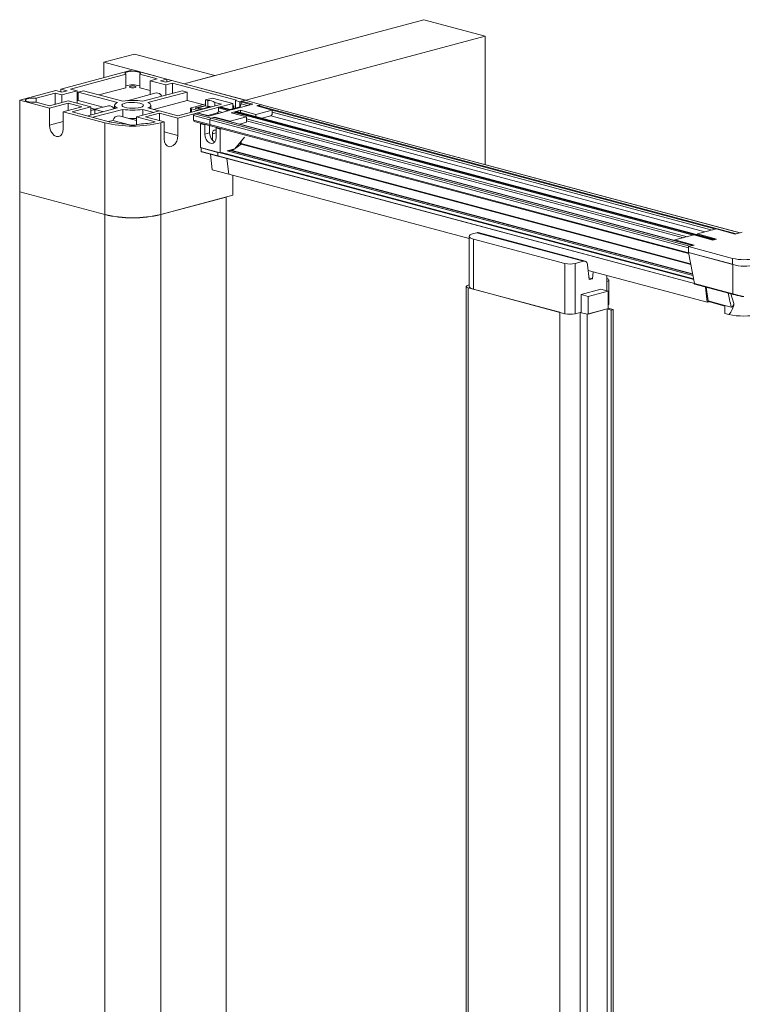
# Model space of a CAD drawing. Units: inches. Extents: x 1994 to 293826, y -309651 to -449.
# Drawn here: x 270072 to 270084, y -309426 to -309409 of the extents above; entities that cross this region are included whole.
import ezdxf

# ---------------------------------------------------------------- set-up
doc = ezdxf.new("R2010")
doc.units = ezdxf.units.IN
doc.header["$MEASUREMENT"] = 0
doc.layers.add('OUTLINE', color=3, linetype='CONTINUOUS', lineweight=30)

msp = doc.modelspace()

# ---------------------------------------------------------------- linework, layer by layer
at = {"layer": 'OUTLINE', "linetype": 'Continuous', "lineweight": 15}
for p, q in [((270074.6251, -309410.2375), (270078.7617, -309409.1293)), ((270078.7617, -309409.1293), (270079.8223, -309409.4134)), ((270079.8223, -309409.4134), (270075.6858, -309410.5217)), ((270079.8223, -309411.633), (270079.8223, -309409.4134)), ((270073.2332, -309409.8646), (270073.7621, -309409.7229)), ((270073.7621, -309409.7229), (270075.154, -309410.0958)), ((270074.6251, -309410.2375), (270073.2332, -309409.8646)), ((270073.2332, -309410.1327), (270073.2332, -309409.8646)), ((270072.4925, -309410.3311), (270073.7334, -309409.9986)), ((270073.7334, -309409.9986), (270074.3203, -309410.1559)), ((270072.6586, -309410.3283), (270073.6132, -309410.0725)), ((270073.6132, -309410.3057), (270073.6132, -309410.0725)), ((270073.8537, -309410.0725), (270074.1542, -309410.153)), ((270073.8537, -309410.3057), (270073.8537, -309410.0725)), ((270074.0375, -309410.1843), (270074.1542, -309410.153)), ((270074.3027, -309410.2553), (270074.0375, -309410.1843)), ((270074.0375, -309410.4174), (270074.0375, -309410.1843)), ((270074.2143, -309410.1843), (270074.3203, -309410.1559)), ((270074.2143, -309410.1843), (270074.3027, -309410.208)), ((270074.3027, -309410.208), (270074.4087, -309410.1795)), ((270074.4193, -309410.2241), (270074.3027, -309410.2553)), ((270074.3203, -309410.1559), (270074.3203, -309410.2032)), ((270074.4087, -309410.1795), (270075.6777, -309410.5226)), ((270074.4193, -309410.2241), (270075.5266, -309410.5207)), ((270074.4193, -309410.4019), (270074.4193, -309410.2241)), ((270075.154, -309410.0958), (270074.6251, -309410.2375)), ((270071.7847, -309410.5207), (270072.4041, -309410.3548)), ((270072.0627, -309410.4879), (270072.3935, -309410.3993)), ((270072.5101, -309410.4306), (270072.3935, -309410.3993)), ((270072.3935, -309410.3993), (270072.3935, -309410.5906)), ((270072.5101, -309410.3832), (270072.4041, -309410.3548)), ((270072.5985, -309410.3595), (270072.4925, -309410.3311)), ((270072.4925, -309410.3785), (270072.4925, -309410.3311)), ((270072.7753, -309410.3595), (270072.5101, -309410.4306)), ((270072.5101, -309410.3832), (270072.5985, -309410.3595)), ((270072.6586, -309410.3283), (270072.7753, -309410.3595)), ((270072.7753, -309410.572), (270072.7753, -309410.3595)), ((270072.7927, -309410.381), (270072.8811, -309410.3573)), ((270072.7927, -309410.381), (270073.4727, -309410.5632)), ((270072.7927, -309410.5255), (270072.7927, -309410.381)), ((270073.5611, -309410.5395), (270072.8811, -309410.3573)), ((270073.1508, -309410.4296), (270073.6132, -309410.3057)), ((270074.1377, -309410.3953), (270073.6357, -309410.5298)), ((270073.8537, -309410.3057), (270074.0375, -309410.3549)), ((270074.5858, -309410.3573), (270073.9058, -309410.5395)), ((270073.9941, -309410.5632), (270074.6742, -309410.381)), ((270074.3027, -309410.4332), (270074.3027, -309410.2553)), ((270074.5858, -309410.3573), (270074.6742, -309410.381)), ((270075.6858, -309410.5217), (270074.6251, -309410.2375)), ((270074.6742, -309410.5255), (270074.6742, -309410.381)), ((270072.2974, -309410.6581), (270071.7847, -309410.5207)), ((270071.7847, -309410.5207), (270071.7847, -309412.1056)), ((270072.0627, -309410.5535), (270072.0627, -309410.4879)), ((270072.2974, -309410.6164), (270072.0627, -309410.5535)), ((270072.6191, -309410.5302), (270072.2974, -309410.6164)), ((270072.2974, -309410.6581), (270072.6191, -309410.5719)), ((270072.5101, -309410.5594), (270072.5101, -309410.4306)), ((270073.0116, -309410.6353), (270072.6191, -309410.5302)), ((270072.856, -309410.6353), (270072.6191, -309410.5719)), ((270072.6191, -309410.6988), (270072.6191, -309410.5719)), ((270072.7753, -309410.5302), (270072.7927, -309410.5255)), ((270072.7927, -309410.5255), (270073.2222, -309410.6406)), ((270074.0463, -309410.4198), (270074.0375, -309410.4174)), ((270074.0915, -309410.6816), (270074.6742, -309410.5255)), ((270074.6742, -309410.5255), (270074.9456, -309410.5982)), ((270074.9885, -309410.5167), (270075.1115, -309410.4838)), ((270075.0332, -309410.5287), (270074.9885, -309410.5167)), ((270074.9885, -309410.6189), (270074.9885, -309410.5167)), ((270075.0332, -309410.6308), (270075.0332, -309410.5287)), ((270075.1115, -309410.4838), (270075.4658, -309410.5787)), ((270075.265, -309410.5908), (270075.1512, -309410.5603)), ((270075.1512, -309410.6213), (270075.1512, -309410.5603)), ((270075.5266, -309410.5207), (270075.5075, -309410.5258)), ((270075.5075, -309410.5258), (270075.5853, -309410.5467)), ((270075.5075, -309410.5258), (270075.5075, -309410.6594)), ((270075.6777, -309410.5226), (270075.5853, -309410.5467)), ((270075.5853, -309410.5467), (270075.5853, -309410.6332)), ((270075.6044, -309410.5853), (270075.6044, -309410.5512)), ((270075.7809, -309410.5985), (270075.6044, -309410.5512)), ((270075.6114, -309410.5397), (270075.6751, -309410.5226)), ((270075.8059, -309410.5918), (270075.6114, -309410.5397)), ((270075.9579, -309410.5984), (270075.6751, -309410.5226)), ((270075.9605, -309410.5984), (270075.6777, -309410.5226)), ((270075.6858, -309410.5247), (270075.6858, -309410.5217)), ((270072.2974, -309410.9543), (270072.2974, -309410.6581)), ((270072.856, -309410.6353), (270072.5343, -309410.7215)), ((270073.2491, -309410.913), (270072.5343, -309410.7215)), ((270072.5343, -309410.7215), (270072.5343, -309411.0178)), ((270072.6898, -309410.7215), (270073.0116, -309410.6353)), ((270073.3269, -309410.8922), (270072.6898, -309410.7215)), ((270073.4727, -309410.6555), (270072.9581, -309410.7934)), ((270073.0116, -309410.7791), (270073.0116, -309410.6353)), ((270073.0794, -309410.6789), (270073.0116, -309410.6607)), ((270073.0147, -309410.6962), (270073.0116, -309410.697)), ((270073.0465, -309410.8171), (270073.5611, -309410.6792)), ((270073.3136, -309410.6161), (270073.0794, -309410.6789)), ((270073.0794, -309410.6789), (270073.0794, -309410.6878)), ((270073.0794, -309410.7609), (270073.0794, -309410.6878)), ((270073.2325, -309410.7199), (270073.1441, -309410.6962)), ((270073.4209, -309410.6094), (270073.4209, -309410.6694)), ((270073.5611, -309410.8079), (270073.5611, -309410.6792)), ((270074.1937, -309410.7054), (270073.8013, -309410.8106)), ((270073.9058, -309410.6792), (270074.0987, -309410.7309)), ((270073.9058, -309410.7826), (270073.9058, -309410.6792)), ((270074.1871, -309410.7072), (270073.9941, -309410.6555)), ((270074.0459, -309410.6694), (270074.0459, -309410.6094)), ((270074.5154, -309410.7916), (270074.1937, -309410.7054)), ((270075.4658, -309410.5787), (270074.5154, -309410.8333)), ((270075.265, -309410.5908), (270074.5154, -309410.7916)), ((270074.7344, -309410.6604), (270074.7344, -309410.733)), ((270074.749, -309410.6509), (270074.9885, -309410.5867)), ((270074.8595, -309410.6994), (270074.749, -309410.6698)), ((270074.749, -309410.6698), (270074.749, -309410.729)), ((270074.8032, -309410.7562), (270074.8549, -309410.7424)), ((270074.9885, -309410.6113), (270074.8232, -309410.6556)), ((270074.8232, -309410.6556), (270074.8232, -309410.6651)), ((270074.8232, -309410.6651), (270074.9054, -309410.6871)), ((270075.0493, -309410.7944), (270074.8549, -309410.7424)), ((270075.0527, -309410.7936), (270074.8613, -309410.7423)), ((270074.8631, -309410.6552), (270074.8631, -309410.6758)), ((270074.9885, -309410.6189), (270074.8705, -309410.6505)), ((270074.8705, -309410.66), (270074.9019, -309410.6684)), ((270074.8705, -309410.66), (270074.8705, -309410.6778)), ((270074.9019, -309410.6684), (270074.9019, -309410.6862)), ((270074.9824, -309410.6564), (270074.9376, -309410.6684)), ((270074.9376, -309410.6684), (270074.9376, -309410.6785)), ((270074.9824, -309410.6564), (270074.9824, -309410.6665)), ((270074.9885, -309410.6189), (270075.0332, -309410.6308)), ((270075.025, -309410.645), (270075.0125, -309410.6484)), ((270075.0125, -309410.6484), (270075.0125, -309410.6585)), ((270075.025, -309410.645), (270075.025, -309410.6551)), ((270075.0332, -309410.7865), (270075.1985, -309410.7422)), ((270075.0493, -309410.7944), (270075.4177, -309410.6958)), ((270075.2215, -309410.7483), (270075.1985, -309410.7422)), ((270075.2162, -309410.7134), (270075.2162, -309410.6552)), ((270075.3927, -309410.7025), (270075.2162, -309410.6552)), ((270075.2841, -309410.7316), (270075.2162, -309410.7134)), ((270075.2232, -309410.6437), (270075.2445, -309410.638)), ((270075.4177, -309410.6958), (270075.2232, -309410.6437)), ((270075.4389, -309410.6901), (270075.2445, -309410.638)), ((270075.4403, -309410.6897), (270075.247, -309410.638)), ((270075.4173, -309410.6836), (270075.569, -309410.6429)), ((270075.4364, -309410.7381), (270075.5955, -309410.6955)), ((270075.4364, -309410.7381), (270075.7016, -309410.8091)), ((270075.4389, -309410.6901), (270075.8059, -309410.5918)), ((270075.4658, -309410.6706), (270075.4658, -309410.5787)), ((270075.4658, -309410.6142), (270075.4792, -309410.6177)), ((270075.4792, -309410.6177), (270075.4658, -309410.6213)), ((270075.4792, -309410.6177), (270075.4792, -309410.667)), ((270075.499, -309410.7549), (270075.499, -309410.731)), ((270075.499, -309410.731), (270083.4181, -309412.8526)), ((270075.5061, -309410.7194), (270075.5273, -309410.7138)), ((270075.5061, -309410.7194), (270083.7722, -309412.934)), ((270075.5273, -309410.7138), (270083.7934, -309412.9283)), ((270083.7947, -309412.928), (270075.5299, -309410.7137)), ((270075.592, -309410.6491), (270075.569, -309410.6429)), ((270075.8607, -309410.7665), (270075.5955, -309410.6955)), ((270075.5955, -309410.7313), (270075.5955, -309410.6955)), ((270075.7172, -309410.6155), (270075.6044, -309410.5853)), ((270076.1435, -309410.6907), (270075.8607, -309410.7665)), ((270075.8784, -309410.6197), (270075.9579, -309410.5984)), ((270075.8784, -309410.6197), (270076.1435, -309410.6907)), ((270075.8943, -309410.6154), (270075.9579, -309410.5984)), ((270075.8943, -309410.6154), (270084.1604, -309412.83)), ((270075.9579, -309410.5984), (270084.224, -309412.813)), ((270084.2254, -309412.8126), (270075.9605, -309410.5984)), ((270076.1435, -309410.7663), (270076.1435, -309410.6907)), ((270076.1435, -309410.6956), (270083.8063, -309412.7486)), ((270076.1435, -309410.7297), (270083.7426, -309412.7656)), ((270072.5343, -309410.8909), (270072.2974, -309410.9543)), ((270073.2491, -309410.913), (270073.2491, -309412.4979)), ((270073.3162, -309410.8893), (270073.3915, -309410.8691)), ((270073.6994, -309410.9516), (270073.3915, -309410.8691)), ((270073.8013, -309410.8723), (270073.4992, -309410.7913)), ((270073.8013, -309410.8106), (270074.1226, -309410.8967)), ((270073.8013, -309410.9478), (270073.8013, -309410.8106)), ((270074.1937, -309410.7471), (270073.9568, -309410.8106)), ((270074.2786, -309410.8968), (270073.9568, -309410.8106)), ((270074.1937, -309410.7471), (270074.5154, -309410.8333)), ((270074.1937, -309410.7471), (270074.1937, -309410.874)), ((270074.2786, -309410.8968), (270074.2178, -309410.913)), ((270074.2178, -309410.913), (270074.2178, -309412.4979)), ((270074.2786, -309411.193), (270074.2786, -309410.8968)), ((270074.5154, -309410.8333), (270074.5154, -309411.1296)), ((270075.0684, -309410.8608), (270074.7855, -309410.785)), ((270074.7855, -309410.867), (270074.7855, -309410.785)), ((270075.0684, -309410.9428), (270074.7855, -309410.867)), ((270074.7968, -309410.8864), (270075.0796, -309410.9622)), ((270075.0861, -309410.832), (270074.8032, -309410.7562)), ((270075.0247, -309410.7861), (270075.0332, -309410.7865)), ((270075.0562, -309410.7926), (270075.0332, -309410.7865)), ((270075.0684, -309410.9428), (270075.0684, -309410.8608)), ((270075.0684, -309410.8608), (270083.3345, -309413.0754)), ((270075.0684, -309410.9428), (270075.0684, -309410.8608)), ((270075.0861, -309410.832), (270075.1536, -309410.8139)), ((270075.0861, -309410.832), (270075.1377, -309410.8181)), ((270075.0861, -309410.832), (270083.3521, -309413.0465)), ((270075.1377, -309410.8181), (270083.4038, -309413.0327)), ((270083.4071, -309413.0318), (270075.1442, -309410.8181)), ((270075.4188, -309410.8849), (270075.1536, -309410.8139)), ((270075.1536, -309410.8206), (270075.1536, -309410.8139)), ((270075.7016, -309410.8091), (270075.4188, -309410.8849)), ((270075.4188, -309410.8916), (270075.4188, -309410.8849)), ((270075.7016, -309410.901), (270075.5813, -309410.9333)), ((270075.7016, -309410.901), (270075.7016, -309410.8091)), ((270075.7016, -309410.8434), (270083.3095, -309412.8817)), ((270075.7016, -309410.877), (270083.2469, -309412.8984)), ((270075.8607, -309410.8024), (270075.8607, -309410.7665)), ((270076.117, -309410.7897), (270075.9653, -309410.8304)), ((270076.117, -309410.7897), (270083.6174, -309412.7992)), ((270074.2786, -309411.0661), (270074.5154, -309411.1296)), ((270074.9052, -309410.9292), (270074.9307, -309410.9223)), ((270074.9052, -309411.3407), (270074.9052, -309410.9292)), ((270074.9774, -309410.9485), (270074.9052, -309410.9292)), ((270075.003, -309410.9417), (270074.9774, -309410.9485)), ((270074.9774, -309411.1062), (270074.9774, -309410.9485)), ((270075.0623, -309411.0834), (270074.9774, -309411.1062)), ((270075.0623, -309411.0834), (270075.0623, -309410.9576)), ((270075.0684, -309410.9428), (270083.3345, -309413.1574)), ((270075.0796, -309410.9622), (270083.3377, -309413.1703)), ((270075.1123, -309411.1002), (270075.1747, -309411.0835)), ((270075.2002, -309410.9945), (270075.1747, -309411.0014)), ((270075.2446, -309411.0201), (270075.1747, -309411.0014)), ((270075.1747, -309411.0014), (270075.1747, -309411.159)), ((270075.2446, -309411.0201), (270075.2701, -309411.0132)), ((270075.2446, -309411.4316), (270075.2446, -309411.0201)), ((270075.5813, -309410.9333), (270075.5727, -309410.9329)), ((270075.5813, -309410.9333), (270083.1015, -309412.948)), ((270075.1123, -309411.1002), (270075.1121, -309411.2135)), ((270075.6659, -309411.1577), (270075.4957, -309411.3644)), ((270075.6093, -309411.2679), (270075.6093, -309411.2264)), ((270075.6093, -309411.2679), (270075.6093, -309411.2264)), ((270075.2446, -309411.4316), (270074.9052, -309411.3407)), ((270075.2013, -309411.4225), (270074.9185, -309411.3467)), ((270074.9185, -309411.4069), (270074.9185, -309411.3467)), ((270075.2013, -309411.4827), (270074.9185, -309411.4069)), ((270074.923, -309411.4147), (270075.2064, -309411.4906)), ((270075.2013, -309411.4827), (270075.2013, -309411.4225)), ((270075.2056, -309411.4816), (270075.2015, -309411.4201)), ((270075.2015, -309411.4201), (270083.4245, -309413.6233)), ((270075.2686, -309411.4252), (270075.2446, -309411.4316)), ((270075.2692, -309411.425), (270083.4218, -309413.6092)), ((270075.3673, -309411.3987), (270083.4112, -309413.5538)), ((270075.4957, -309411.3644), (270075.3679, -309411.3986)), ((270075.3686, -309411.3984), (270083.4111, -309413.5531)), ((270075.399, -309411.3903), (270075.4481, -309411.3942)), ((270075.4481, -309411.3942), (270075.4162, -309411.3857)), ((270075.4522, -309411.3929), (270075.4208, -309411.3844)), ((270075.4481, -309411.3942), (270083.4059, -309413.5262)), ((270075.4522, -309411.3929), (270075.487, -309411.3667)), ((270075.4523, -309411.3928), (270075.487, -309411.3667)), ((270075.4523, -309411.3928), (270083.4054, -309413.5236)), ((270075.5048, -309411.3533), (270075.6046, -309411.2782)), ((270075.5048, -309411.3533), (270075.6046, -309411.2782)), ((270075.6046, -309411.2782), (270075.5735, -309411.2699)), ((270075.6093, -309411.2679), (270075.5813, -309411.2604)), ((270075.6046, -309411.2782), (270083.374, -309413.3597)), ((270075.6093, -309411.2679), (270083.3716, -309413.3475)), ((270075.1087, -309411.7245), (270075.0786, -309411.4564)), ((270075.2056, -309411.4816), (270083.4375, -309413.6909)), ((270075.2221, -309411.4926), (270075.2064, -309411.4906)), ((270075.2101, -309411.4894), (270083.4375, -309413.6909)), ((270075.3915, -309411.8003), (270075.3612, -309411.5299)), ((270075.3915, -309411.8003), (270075.3612, -309411.5299)), ((270075.3915, -309411.8003), (270075.1087, -309411.7245)), ((270075.3915, -309411.8003), (270079.5465, -309412.9134)), ((270075.4658, -309412.1636), (270075.4658, -309411.8202)), ((270071.7811, -309412.1065), (270071.7847, -309412.1056)), ((270073.2491, -309412.4998), (270071.7811, -309412.1065)), ((270071.7811, -309441.0099), (270071.7811, -309412.1065)), ((270073.2491, -309412.4979), (270071.7847, -309412.1056)), ((270075.4658, -309412.1636), (270074.2178, -309412.4979)), ((270075.3485, -309412.1969), (270074.2178, -309412.4998)), ((270075.3449, -309412.1959), (270075.3485, -309412.1969)), ((270075.3485, -309441.1002), (270075.3485, -309412.1969)), ((270073.2491, -309441.4031), (270073.2491, -309412.4998)), ((270074.2178, -309441.4031), (270074.2178, -309412.4998)), ((270083.489, -309412.8336), (270083.8125, -309412.7469)), ((270083.8125, -309412.7469), (270084.1415, -309412.8351)), ((270079.5465, -309412.8739), (270079.5465, -309413.741)), ((270079.6772, -309412.8111), (270079.6197, -309412.8265)), ((270079.6197, -309412.9213), (270081.2001, -309413.3447)), ((270079.6197, -309412.9213), (270079.6197, -309413.7884)), ((270081.5227, -309413.3056), (270079.6772, -309412.8111)), ((270081.5486, -309413.3053), (270079.7031, -309412.8109)), ((270083.1015, -309412.9374), (270083.4249, -309412.8507)), ((270083.1015, -309412.9374), (270083.4305, -309413.0255)), ((270083.1015, -309412.9499), (270083.1015, -309412.9374)), ((270083.4249, -309412.8507), (270083.754, -309412.9389)), ((270083.489, -309412.8336), (270083.818, -309412.9217)), ((270083.489, -309412.8461), (270083.489, -309412.8336)), ((270083.754, -309412.9389), (270083.818, -309412.9217)), ((270083.7722, -309412.934), (270083.7934, -309412.9283)), ((270084.1415, -309412.8351), (270084.2643, -309412.8022)), ((270084.1604, -309412.83), (270084.224, -309412.813)), ((270083.3345, -309413.0513), (270083.4305, -309413.0255)), ((270084.0973, -309413.2556), (270083.3345, -309413.0513)), ((270083.3345, -309413.1514), (270083.3345, -309413.0513)), ((270083.3345, -309413.1574), (270083.3345, -309413.0754)), ((270083.3521, -309413.0465), (270083.4038, -309413.0327)), ((270084.0973, -309413.3557), (270083.3345, -309413.1514)), ((270084.103, -309413.3616), (270083.3349, -309413.1558)), ((270083.4375, -309413.6909), (270083.3349, -309413.1558)), ((270084.0973, -309413.3557), (270084.0973, -309413.2556)), ((270081.2001, -309413.3447), (270081.2001, -309414.2118)), ((270081.3769, -309413.3447), (270081.5227, -309413.3056)), ((270081.3769, -309413.3447), (270081.3769, -309414.2118)), ((270081.6211, -309413.6228), (270081.5927, -309413.3691)), ((270081.6034, -309413.4645), (270083.6576, -309414.0149)), ((270084.103, -309413.8692), (270084.103, -309413.3616)), ((270081.6743, -309413.6086), (270081.6178, -309413.5934)), ((270081.6743, -309413.6086), (270081.6211, -309413.6228)), ((270081.6872, -309413.4869), (270081.6743, -309413.6086)), ((270081.9249, -309413.5506), (270081.9249, -309413.6538)), ((270081.9615, -309414.0413), (270081.9615, -309413.6301)), ((270079.4947, -309413.741), (270079.4947, -309426.7209)), ((270079.5465, -309413.7133), (270079.5313, -309413.7173)), ((270079.5313, -309413.7647), (270081.1117, -309414.1881)), ((270079.5313, -309413.7647), (270079.5313, -309426.6581)), ((270079.6197, -309413.7884), (270081.2001, -309414.2118)), ((270081.4794, -309413.8808), (270081.8224, -309413.7889)), ((270081.9461, -309413.8221), (270081.8224, -309413.7889)), ((270081.9249, -309413.6538), (270081.9249, -309413.8164)), ((270083.4375, -309413.6909), (270084.103, -309413.8692)), ((270083.4459, -309413.7018), (270084.1114, -309413.8801)), ((270083.6576, -309414.0149), (270083.628, -309413.7505)), ((270083.672, -309413.9918), (270083.6386, -309413.7534)), ((270081.4794, -309414.1836), (270081.4794, -309413.8808)), ((270081.6032, -309413.914), (270081.4794, -309413.8808)), ((270081.6032, -309413.914), (270081.9461, -309413.8221)), ((270081.6032, -309414.2174), (270081.6032, -309413.914)), ((270081.9461, -309413.8221), (270081.9461, -309414.1249)), ((270084.0679, -309413.8684), (270084.1196, -309414.0328)), ((270084.1126, -309413.8803), (270084.1114, -309413.8801)), ((270081.9284, -309414.1297), (270081.5855, -309414.2215)), ((270081.9284, -309414.1303), (270081.6032, -309414.2174)), ((270081.9991, -309414.1486), (270081.9284, -309414.1297)), ((270081.9284, -309442.7439), (270081.9284, -309414.1297)), ((270081.9461, -309414.1154), (270082.0345, -309414.1391)), ((270082.0345, -309414.1391), (270081.9991, -309414.1486)), ((270081.9991, -309442.7629), (270081.9991, -309414.1486)), ((270082.0345, -309442.7534), (270082.0345, -309414.1391)), ((270083.6899, -309414.0062), (270083.6576, -309414.0149)), ((270083.9643, -309414.0701), (270083.672, -309413.9918)), ((270083.6806, -309414.0037), (270083.9643, -309414.0797)), ((270084.0704, -309414.0986), (270083.9643, -309414.0701)), ((270083.9643, -309414.0701), (270083.9643, -309414.2101)), ((270081.1117, -309442.8011), (270081.1117, -309414.1881)), ((270081.3769, -309414.2118), (270081.4617, -309414.189)), ((270081.4617, -309414.1884), (270081.4794, -309414.1836)), ((270081.5855, -309414.2215), (270081.4617, -309414.1884)), ((270081.4653, -309442.8011), (270081.4617, -309414.1884)), ((270081.5855, -309442.8358), (270081.5855, -309414.2215)), ((270084.0301, -309414.2277), (270083.9643, -309414.2101))]:
    msp.add_line(p, q, dxfattribs=at)
at = {"layer": 'OUTLINE', "linetype": 'Continuous', "lineweight": 15, "flags": 128}
for points in [[(270073.6132, -309410.0725), (270073.6013, -309410.0611), (270073.6041, -309410.0492), (270073.6212, -309410.0383), (270073.6509, -309410.0295), (270073.6897, -309410.0237), (270073.7334, -309410.0218), (270073.7771, -309410.0237), (270073.816, -309410.0295), (270073.8456, -309410.0383), (270073.8628, -309410.0492), (270073.8656, -309410.0611), (270073.8537, -309410.0725)], [(270073.773, -309410.3011), (270073.7549, -309410.3044), (270073.7334, -309410.3055), (270073.712, -309410.3044), (270073.6938, -309410.3011), (270073.6817, -309410.2963), (270073.6774, -309410.2905), (270073.6817, -309410.2848), (270073.6938, -309410.2799), (270073.712, -309410.2766), (270073.7334, -309410.2755), (270073.7549, -309410.2766), (270073.773, -309410.2799), (270073.7852, -309410.2848), (270073.7894, -309410.2905), (270073.7852, -309410.2963), (270073.773, -309410.3011)], [(270072.0627, -309410.5535), (270072.0204, -309410.5562), (270071.9772, -309410.5551), (270071.9376, -309410.5504), (270071.9058, -309410.5424), (270071.8852, -309410.5322), (270071.8781, -309410.5207), (270071.8852, -309410.5092), (270071.9058, -309410.499), (270071.9376, -309410.491), (270071.9772, -309410.4863), (270072.0204, -309410.4852), (270072.0627, -309410.4879)], [(270073.4727, -309410.5632), (270073.4504, -309410.5738), (270073.4342, -309410.5852), (270073.4243, -309410.5972), (270073.4209, -309410.6094), (270073.4243, -309410.6215), (270073.4342, -309410.6335), (270073.4504, -309410.6449), (270073.4727, -309410.6555)], [(270073.866, -309410.6449), (270073.8253, -309410.6531), (270073.7778, -309410.6582), (270073.727, -309410.6596), (270073.6767, -309410.6572), (270073.6306, -309410.6514), (270073.5921, -309410.6424), (270073.5641, -309410.6309), (270073.5487, -309410.6179), (270073.5469, -309410.6042), (270073.559, -309410.5909), (270073.584, -309410.579), (270073.6201, -309410.5693), (270073.6647, -309410.5626), (270073.7143, -309410.5594), (270073.7653, -309410.5598), (270073.814, -309410.564), (270073.8567, -309410.5715), (270073.8902, -309410.5818), (270073.9122, -309410.5942), (270073.9208, -309410.6076), (270073.9156, -309410.6212), (270073.8969, -309410.634), (270073.866, -309410.6449)], [(270073.9941, -309410.6555), (270074.0164, -309410.6449), (270074.0327, -309410.6335), (270074.0426, -309410.6215), (270074.0459, -309410.6094), (270074.0426, -309410.5972), (270074.0327, -309410.5852), (270074.0164, -309410.5738), (270073.9941, -309410.5632)], [(270075.6751, -309410.5226), (270075.6765, -309410.5224), (270075.6777, -309410.5226)], [(270074.749, -309410.6698), (270074.7428, -309410.6678), (270074.7382, -309410.6655), (270074.7353, -309410.663), (270074.7344, -309410.6604), (270074.7353, -309410.6577), (270074.7382, -309410.6552), (270074.7428, -309410.6529), (270074.749, -309410.6509)], [(270074.8232, -309410.6556), (270074.8201, -309410.6566), (270074.8178, -309410.6578), (270074.8164, -309410.659), (270074.8159, -309410.6604), (270074.8164, -309410.6617), (270074.8178, -309410.6629), (270074.8201, -309410.6641), (270074.8232, -309410.6651)], [(270074.8549, -309410.7424), (270074.8582, -309410.7419), (270074.8613, -309410.7423)], [(270074.8705, -309410.6505), (270074.8673, -309410.6515), (270074.865, -309410.6527), (270074.8636, -309410.6539), (270074.8631, -309410.6552), (270074.8636, -309410.6566), (270074.865, -309410.6578), (270074.8673, -309410.659), (270074.8705, -309410.66)], [(270075.2445, -309410.638), (270075.2458, -309410.6378), (270075.247, -309410.638)], [(270075.5273, -309410.7138), (270075.5287, -309410.7136), (270075.5299, -309410.7137)], [(270075.9579, -309410.5984), (270075.9593, -309410.5982), (270075.9605, -309410.5984)], [(270075.9579, -309410.5984), (270075.9593, -309410.5982), (270075.9605, -309410.5984)], [(270075.1377, -309410.8181), (270075.1411, -309410.8177), (270075.1442, -309410.8181)], [(270072.5343, -309411.0178), (270072.5285, -309411.0661), (270072.5116, -309411.1066), (270072.4854, -309411.1353), (270072.4524, -309411.1493), (270072.4158, -309411.1474), (270072.3792, -309411.1297), (270072.3462, -309411.098), (270072.32, -309411.0552), (270072.3032, -309411.0057), (270072.2974, -309410.9543)], [(270075.1123, -309411.1002), (270075.1146, -309411.0736), (270075.1249, -309411.0528), (270075.1412, -309411.0411), (270075.1609, -309411.0408), (270075.1747, -309411.0472)], [(270074.5154, -309411.1296), (270074.5096, -309411.181), (270074.4928, -309411.2305), (270074.4666, -309411.2732), (270074.4336, -309411.305), (270074.397, -309411.3227), (270074.3604, -309411.3246), (270074.3274, -309411.3105), (270074.3012, -309411.2818), (270074.2843, -309411.2413), (270074.2786, -309411.193)], [(270075.1747, -309411.159), (270075.1688, -309411.2034), (270075.1516, -309411.2392), (270075.1254, -309411.2622), (270075.0932, -309411.2695), (270075.0589, -309411.2604), (270075.0268, -309411.2358), (270075.0005, -309411.1987), (270074.9834, -309411.1537), (270074.9774, -309411.1062)], [(270074.9185, -309411.3467), (270074.9186, -309411.3448), (270074.9187, -309411.3443)], [(270075.2013, -309411.4225), (270075.2015, -309411.4206), (270075.2015, -309411.4201)], [(270079.6197, -309412.8265), (270079.5886, -309412.8367), (270079.5655, -309412.8483), (270079.5513, -309412.8608), (270079.5465, -309412.8739), (270079.5513, -309412.887), (270079.5655, -309412.8995), (270079.5886, -309412.9111), (270079.6197, -309412.9213)], [(270081.5927, -309413.3691), (270081.5897, -309413.3532), (270081.5847, -309413.3389), (270081.5777, -309413.3265), (270081.5689, -309413.3166), (270081.5587, -309413.3094), (270081.5474, -309413.305), (270081.5352, -309413.3038), (270081.5227, -309413.3056)], [(270084.0973, -309413.3557), (270084.0977, -309413.356), (270084.1066, -309413.3615)], [(270084.103, -309413.3616), (270084.1034, -309413.3616), (270084.1066, -309413.3615)], [(270081.9249, -309413.6064), (270081.9404, -309413.6115), (270081.952, -309413.6173), (270081.9591, -309413.6236), (270081.9615, -309413.6301), (270081.9591, -309413.6367), (270081.952, -309413.6429), (270081.9404, -309413.6487), (270081.9249, -309413.6538)], [(270079.5313, -309413.7173), (270079.5158, -309413.7224), (270079.5042, -309413.7282), (270079.4971, -309413.7345), (270079.4947, -309413.741), (270079.4971, -309413.7475), (270079.5042, -309413.7538), (270079.5158, -309413.7596), (270079.5313, -309413.7647)], [(270079.5465, -309413.741), (270079.5513, -309413.7541), (270079.5655, -309413.7666), (270079.5886, -309413.7782), (270079.6197, -309413.7884)], [(270084.0704, -309414.0986), (270084.0797, -309414.0987), (270084.0913, -309414.0916), (270084.1004, -309414.08), (270084.1165, -309414.0431), (270084.1196, -309414.0328)]]:
    msp.add_lwpolyline(points, dxfattribs=at)
at = {"layer": 'OUTLINE', "linetype": 'Continuous', "lineweight": 15}
for centre, radius, start, end in [((270073.7334, -309410.5855), 0.3327, 68.8133, 111.1867), ((270074.1481, -309410.4894), 0.0947, 23.71716, 96.28184), ((270073.7334, -309411.587), 1.0616, 80.65895, 99.34105), ((270075.0522, -309410.6939), 0.1663, 53.44641, 96.55767), ((270075.6162, -309410.5505), 0.0118, 113.58506, 183.36593), ((270073.324, -309410.7102), 0.0947, 23.71716, 96.28184), ((270073.7334, -309409.6317), 1.0616, 260.65895, 279.34105), ((270074.9197, -309410.5914), 0.0791, 256.98356, 283.01648), ((270075.0171, -309410.7257), 0.0774, 93.40413, 116.59179), ((270075.0666, -309410.8274), 0.1871, 86.30889, 102.86396), ((270075.0224, -309411.0421), 0.4114, 80.09139, 88.50054), ((270075.1867, -309410.7151), 0.0296, 293.59221, 3.36304), ((270075.228, -309410.6545), 0.0118, 113.58573, 183.36558), ((270075.5108, -309410.7303), 0.0118, 113.58573, 183.36558), ((270075.5454, -309410.5887), 0.0591, 293.59153, 3.36372), ((270075.898, -309410.6251), 0.0104, 110.915, 164.15468), ((270073.7334, -309408.8319), 2.1368, 256.89833, 283.10167), ((270073.681, -309409.4662), 1.4693, 256.0533, 267.48174), ((270073.49, -309410.892), 0.1011, 84.80427, 166.9218), ((270073.7334, -309409.6882), 1.1494, 266.53562, 273.38219), ((270073.7803, -309409.4155), 1.5202, 272.64492, 283.0142), ((270074.8036, -309410.8695), 0.0183, 172.12217, 247.87892), ((270074.8151, -309410.7833), 0.0296, 113.58857, 183.36668), ((270075.0979, -309410.8591), 0.0296, 113.58857, 183.36668), ((270075.0979, -309410.8591), 0.0296, 113.58857, 183.36668), ((270076.1021, -309410.7461), 0.0461, 288.87007, 334.01567), ((270073.7334, -309410.5997), 0.3543, 250.71608, 289.28393), ((270075.255, -309411.0843), 0.1927, 179.75238, 222.1292), ((270075.0865, -309410.9453), 0.0183, 172.12217, 247.87892), ((270075.0865, -309410.9453), 0.0183, 172.12217, 247.87892), ((270075.1947, -309411.1375), 0.1123, 222.62517, 246.82907), ((270074.9258, -309411.4079), 0.00736, 172.4763, 247.52194), ((270075.4484, -309411.3881), 0.0061, 267.47522, 309.10411), ((270075.4484, -309411.3881), 0.00612, 268.01736, 309.0696), ((270075.5961, -309411.2681), 0.0133, 310.17226, 0.91213), ((270075.5961, -309411.2681), 0.0133, 310.17226, 0.91213), ((270075.2084, -309411.4837), 0.00715, 171.80369, 253.90073), ((270075.2129, -309411.4826), 0.00737, 172.51562, 247.48967), ((270073.7334, -309410.4167), 2.1368, 256.89833, 283.10167), ((270073.7334, -309410.4186), 2.1368, 256.89834, 283.10166), ((270079.6906, -309412.8583), 0.049, 75.24791, 105.85424), ((270083.3582, -309413.1514), 0.0237, 179.84117, 190.67785), ((270083.3597, -309413.158), 0.0252, 178.50364, 209.15771), ((270084.2921, -309412.4127), 0.8652, 256.98354, 283.01646), ((270081.2885, -309412.9623), 0.3924, 256.98366, 283.01639), ((270083.4502, -309413.6898), 0.0127, 185.32975, 250.40515), ((270084.1157, -309413.8681), 0.0127, 185.32975, 250.40515), ((270084.2928, -309413.7373), 0.18, 256.98126, 269.46877), ((270081.9388, -309414.0349), 0.0236, 288.12986, 344.43083), ((270083.6853, -309413.9913), 0.0133, 182.36883, 249.24994), ((270083.79, -309413.9994), 0.3313, 316.43298, 354.20026), ((270081.2885, -309413.8294), 0.3924, 256.98366, 283.01639), ((270084.2921, -309412.8723), 1.3805, 259.05723, 280.9425)]:
    msp.add_arc(centre, radius, start, end, dxfattribs=at)
for centre, major_axis, ratio, start_param, end_param in [((270073.0794, -309410.8083), (0.1768, 0), 0.6812575, 1.5707963, 1.9454785), ((270073.0794, -309410.8083), (0.1768, 0), 0.6812575, 1.1961141, 1.5707963), ((270084.2921, -309413.2733), (0.2756, 0), 0.4322868, 3.9740612, 5.4602508), ((270084.0573, -309414.5076), (-0.1312, 0.9155), 0.0853318, 5.1632304, 5.4975879), ((270084.2921, -309413.8807), (0.2755, -0.0504), 0.1094465, 3.9761097, 4.7288254), ((270084.2882, -309413.9), (0.2559, -0.0501), 0.0748932, 3.9707471, 4.58615)]:
    msp.add_ellipse(centre, major_axis=major_axis, ratio=ratio, start_param=start_param, end_param=end_param, dxfattribs=at)

doc.saveas('drawing.dxf')
